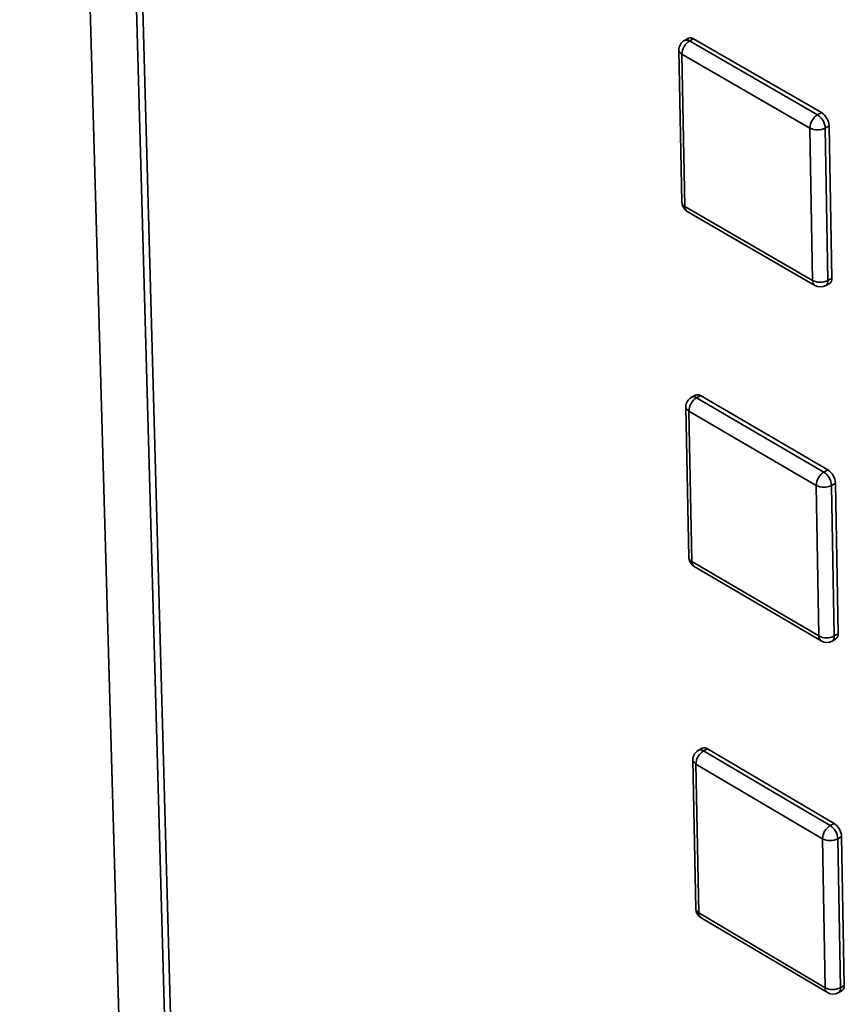
# Paper-space layout 'Blatt3' of a CAD drawing. Units: millimetres. Extents: x 0 to 4200, y 0 to 2970.
# Drawn here: x 3373 to 3443, y 1045 to 1128 of the extents above; entities that cross this region are included whole.
import ezdxf

# ---------------------------------------------------------------- set-up
doc = ezdxf.new("R2010")
doc.units = ezdxf.units.MM

psp = doc.layouts.new('Blatt3')

# ---------------------------------------------------------------- linework, layer by layer
at = {"color": 7, "linetype": 'Continuous', "lineweight": 35, "ltscale": 10}
for p, q in [((3373.063, 1338.947), (3381.77, 1033.329)), ((3394.451, 716.211), (3378.676, 1283.763)), ((3379.253, 1283.054), (3394.976, 715.431)), ((3429.838, 1126.912), (3429.504, 1126.728)), ((3429.936, 1126.682), (3430.269, 1126.866)), ((3430.269, 1126.866), (3441.134, 1120.593)), ((3429.936, 1126.682), (3440.801, 1120.408)), ((3429.028, 1125.902), (3429.282, 1112.98)), ((3440.147, 1119.275), (3429.283, 1125.551)), ((3429.283, 1125.551), (3429.537, 1112.629)), ((3440.801, 1120.408), (3441.134, 1120.593)), ((3440.376, 1106.337), (3440.147, 1119.275)), ((3441.455, 1119.275), (3441.788, 1119.46)), ((3441.455, 1119.275), (3441.681, 1106.337)), ((3441.788, 1119.46), (3442.014, 1106.523)), ((3429.537, 1112.629), (3440.376, 1106.337)), ((3429.74, 1112.202), (3440.579, 1105.91)), ((3441.492, 1105.902), (3441.824, 1106.088)), ((3441.681, 1106.337), (3442.014, 1106.523)), ((3430.426, 1096.596), (3430.095, 1096.411)), ((3430.527, 1096.364), (3430.859, 1096.549)), ((3430.527, 1096.364), (3441.336, 1090.054)), ((3430.859, 1096.549), (3441.668, 1090.24)), ((3429.624, 1095.592), (3429.876, 1082.808)), ((3440.685, 1088.927), (3429.878, 1095.239)), ((3429.878, 1095.239), (3430.129, 1082.455)), ((3441.336, 1090.054), (3441.668, 1090.24)), ((3440.912, 1076.128), (3440.685, 1088.927)), ((3441.986, 1088.927), (3442.318, 1089.113)), ((3441.986, 1088.927), (3442.21, 1076.128)), ((3442.318, 1089.113), (3442.541, 1076.315)), ((3430.129, 1082.455), (3440.912, 1076.128)), ((3430.328, 1082.036), (3441.11, 1075.71)), ((3442.025, 1075.701), (3442.356, 1075.888)), ((3442.21, 1076.128), (3442.541, 1076.315)), ((3431.009, 1066.604), (3430.679, 1066.418)), ((3431.113, 1066.368), (3431.443, 1066.554)), ((3431.113, 1066.368), (3441.865, 1060.024)), ((3431.443, 1066.554), (3442.195, 1060.211)), ((3430.214, 1065.605), (3430.463, 1052.956)), ((3441.218, 1058.904), (3430.467, 1065.25)), ((3430.467, 1065.25), (3430.716, 1052.601)), ((3441.865, 1060.024), (3442.195, 1060.211)), ((3442.512, 1058.904), (3442.842, 1059.091)), ((3442.842, 1059.091), (3443.063, 1046.428)), ((3441.442, 1046.24), (3441.218, 1058.904)), ((3442.512, 1058.904), (3442.734, 1046.24)), ((3430.716, 1052.601), (3441.442, 1046.24)), ((3430.909, 1052.191), (3441.635, 1045.83)), ((3442.553, 1045.822), (3442.882, 1046.01)), ((3442.734, 1046.24), (3443.063, 1046.428))]:
    psp.add_line(p, q, dxfattribs=at)
at = {"color": 1, "linetype": 'Continuous', "lineweight": 35, "ltscale": 10}
psp.add_line((3373.066, 1338.906), (3381.771, 1033.329), dxfattribs=at)
at = {"color": 7, "linetype": 'Continuous', "lineweight": 35, "ltscale": 100}
for centre, radius, start, end in [((3430.013, 1126.51), 0.438, 54.23516, 113.56796), ((3429.95, 1125.92), 0.922, 118.88059, 181.12924), ((3430.647, 1125.517), 1.365, 121.43454, 178.56466), ((3441.519, 1119.238), 1.373, 121.5493, 178.44998), ((3440.009, 1119.196), 1.447, 3.13696, 56.86267), ((3440.343, 1119.381), 1.447, 3.13344, 56.8662), ((3440.801, 1120.565), 1.447, 243.12067, 296.87933), ((3430.203, 1112.999), 0.921, 181.13416, 239.86943), ((3441.029, 1107.618), 1.437, 243.00111, 296.99889), ((3441.042, 1106.709), 0.923, 239.86092, 299.12106), ((3441.577, 1106.455), 0.443, 304.04491, 8.84929), ((3430.541, 1095.61), 0.918, 119.14899, 181.12599), ((3431.241, 1095.202), 1.364, 121.57784, 178.42146), ((3430.601, 1096.196), 0.437, 53.8593, 113.56807), ((3442.056, 1088.887), 1.372, 121.69242, 178.30696), ((3440.542, 1088.845), 1.447, 3.27372, 56.72583), ((3440.874, 1089.031), 1.446, 3.2702, 56.72935), ((3441.336, 1090.195), 1.425, 242.84037, 297.15963), ((3430.791, 1082.826), 0.916, 181.13277, 239.60046), ((3441.561, 1077.387), 1.416, 242.7223, 297.2777), ((3442.112, 1076.247), 0.435, 304.21075, 8.88094), ((3441.575, 1076.502), 0.918, 239.59489, 299.3923), ((3431.183, 1066.204), 0.437, 53.48977, 113.55845), ((3431.127, 1065.622), 0.913, 119.41407, 181.12348), ((3431.829, 1065.209), 1.363, 121.71953, 178.27986), ((3442.588, 1058.86), 1.371, 121.83393, 178.16554), ((3441.069, 1058.818), 1.446, 3.40891, 56.59054), ((3441.399, 1059.005), 1.445, 3.4054, 56.59405), ((3441.865, 1060.15), 1.404, 242.56356, 297.43644), ((3431.374, 1052.974), 0.911, 181.13083, 239.33507), ((3442.088, 1047.478), 1.396, 242.44695, 297.55305), ((3442.101, 1046.616), 0.913, 239.33307, 299.65954), ((3442.641, 1046.362), 0.427, 304.37491, 8.9128)]:
    psp.add_arc(centre, radius, start, end, dxfattribs=at)
at = {"color": 1, "linetype": 'Continuous', "lineweight": 35, "ltscale": 100}
for centre, radius, start, end in [((3429.679, 1126.326), 0.438, 54.22997, 113.56576), ((3429.463, 1125.951), 0.438, 186.42699, 245.73851), ((3429.719, 1113.029), 0.439, 186.35297, 245.56286), ((3430.017, 1112.596), 0.481, 176.04592, 234.94377), ((3440.855, 1106.303), 0.48, 175.88398, 234.8764), ((3441.244, 1106.269), 0.443, 304.04691, 8.85507), ((3430.269, 1096.011), 0.437, 53.85411, 113.56578), ((3430.062, 1095.64), 0.441, 186.25478, 245.32749), ((3430.315, 1082.856), 0.442, 186.18364, 245.1552), ((3430.6, 1082.422), 0.472, 176.01671, 234.75729), ((3441.382, 1076.094), 0.471, 175.85441, 234.69086), ((3441.781, 1076.061), 0.435, 304.21272, 8.88674), ((3430.853, 1066.018), 0.436, 53.48458, 113.55608), ((3430.655, 1065.652), 0.443, 186.08925, 244.92433), ((3430.905, 1053.003), 0.444, 186.02084, 244.75532), ((3431.178, 1052.569), 0.463, 175.98729, 234.57308), ((3441.904, 1046.207), 0.462, 175.82463, 234.50759), ((3442.312, 1046.174), 0.427, 304.37684, 8.91861)]:
    psp.add_arc(centre, radius, start, end, dxfattribs=at)

doc.saveas('drawing.dxf')
